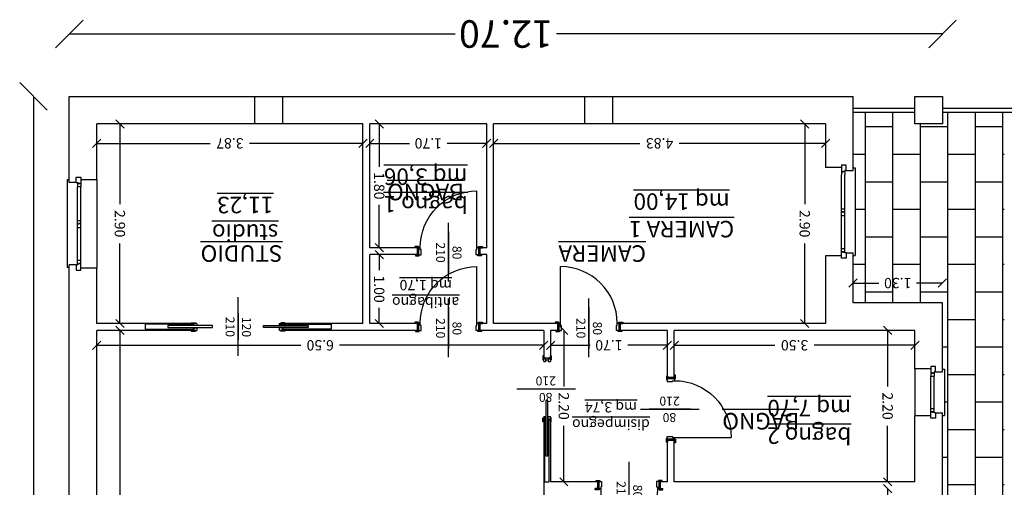
# Model space of a CAD drawing. Extents: x -182845 to 190135, y 592193 to 1171116.
# Drawn here: x -182809 to -182795, y 592257 to 592264 of the extents above; entities that cross this region are included whole.
import ezdxf
from ezdxf.enums import TextEntityAlignment as Align

# ---------------------------------------------------------------- set-up
doc = ezdxf.new("R2010")
doc.units = 0
doc.header["$LTSCALE"] = 0.2
doc.header["$MEASUREMENT"] = 0
doc.layers.get('DEFPOINTS').update_dxf_attribs({"color": 254})
for name, color, linetype in [('A-serr.porte', 54, 'Continuous'), ('arredo sez.2', 58, 'Continuous'), ('infissi', 53, 'Continuous'), ('infissi sez', 30, 'Continuous'), ('Layer3', 64, 'Continuous'), ('MEZZERIE', 63, 'Continuous'), ('Pav. pt', 251, 'Continuous'), ('PIANO TERRA DI RIFERIMENTO', 253, 'Continuous'), ('PROIEZIONI', 9, 'Continuous'), ('PROIEZIONI3', 251, 'Continuous'), ('QUOTE', 8, 'Continuous'), ('QUOTE 1', 8, 'Continuous'), ('quote 1-200', 8, 'Continuous'), ('SCRITTE', 133, 'Continuous'), ('Scritte Su', 133, 'Continuous')]:
    doc.layers.add(name, color=color, linetype=linetype)
doc.layers.add('sezione 1', color=134, linetype='Continuous', lineweight=30)
doc.layers.get('PIANO TERRA DI RIFERIMENTO').off()
doc.styles.get("Standard").update_dxf_attribs({"font": 'GOTHIC.TTF'})
doc.dimstyles.new('Copia di Standard', dxfattribs={"dimtxt": 0.15, "dimasz": 0.12, "dimexe": 0.18, "dimexo": 0.0625, "dimgap": 0.09, "dimtad": 0, "dimzin": 0, "dimdsep": 46, "dimtxsty": 'Standard', "dimblk": 'OBLIQUE', "dimcen": 0.09, "dimse1": 1, "dimse2": 1, "dimclrd": 256, "dimclre": 250, "dimadec": 3, "dimazin": 0, "dimtfac": 1, "dimtofl": 0, "dimtmove": 0, "dimatfit": 3, "dimfxl": 1, "dimtolj": 1, "dimtzin": 0, "dimarcsym": 0})
doc.dimstyles.new('quote 1-200', dxfattribs={"dimtxt": 0.4, "dimasz": 0.4, "dimexe": 0.18, "dimexo": 0.0625, "dimgap": 0.09, "dimtad": 0, "dimzin": 0, "dimdsep": 46, "dimtxsty": 'Standard', "dimblk": 'OBLIQUE', "dimcen": 0.09, "dimse1": 1, "dimse2": 1, "dimclrd": 256, "dimclre": 250, "dimadec": 3, "dimazin": 0, "dimtfac": 1, "dimtofl": 0, "dimtmove": 0, "dimatfit": 3, "dimfxl": 1, "dimtolj": 1, "dimtzin": 0, "dimarcsym": 0})

# ---------------------------------------------------------------- blocks, each defined once
blk = doc.blocks.new('porta 80')
at = {"layer": 'A-serr.porte'}
blk.add_line((-17592.2, -20433), (-17674.6, -20433), dxfattribs=at)
blk.add_arc((-17592.2, -20433), 82.4, 90, 180, dxfattribs=at)
at = {"layer": 'arredo sez.2'}
for p, q in [((-17591.9, -20348.1), (-17591.9, -20342.6)), ((-17591.9, -20348.1), (-17581.9, -20348.1)), ((-17581.9, -20343.8), (-17581.9, -20348.1)), ((-17591.9, -20435.5), (-17581.9, -20435.5)), ((-17591.9, -20435.5), (-17591.9, -20441)), ((-17581.9, -20435.5), (-17581.9, -20439.8))]:
    blk.add_line(p, q, dxfattribs=at)
for points in [[(-17581.9, -20343.8), (-17580.3, -20343.8), (-17580.3, -20349.3), (-17581.7, -20349.3), (-17581.7, -20351.8), (-17589.2, -20351.8), (-17589.2, -20350.6), (-17592.2, -20350.6), (-17592.2, -20348.1), (-17593.6, -20348.1), (-17593.6, -20342.6), (-17591.9, -20342.6)], [(-17581.9, -20439.8), (-17580.3, -20439.8), (-17580.3, -20434.3), (-17581.7, -20434.3), (-17581.7, -20431.8), (-17589.2, -20431.8), (-17589.2, -20433), (-17592.2, -20433), (-17592.2, -20435.5), (-17593.6, -20435.5), (-17593.6, -20441), (-17591.9, -20441)]]:
    blk.add_lwpolyline(points, dxfattribs=at)
at = {"layer": 'MEZZERIE'}
blk.add_line((-17615.4, -20391.8), (-17555.4, -20391.8), dxfattribs=at)
at = {"layer": 'sezione 1'}
for p, q in [((-17591.9, -20346.1), (-17581.9, -20346.1)), ((-17591.9, -20437.5), (-17581.9, -20437.5))]:
    blk.add_line(p, q, dxfattribs=at)
blk = doc.blocks.new('q1')
at = {"layer": 'QUOTE', "linetype": 'Continuous'}
blk.add_line((80604.9, 2356.7), (80690.1, 2356.7), dxfattribs=at)
at = {"layer": 'QUOTE'}
for tag, p in [('L', (80646.9, 2362.6)), ('H', (80647.1, 2338.7))]:
    blk.add_attdef(tag, text='', height=13, dxfattribs=at).set_placement(p, align=Align.CENTER)
blk = doc.blocks.new('scrigno 120')
at = {"layer": 'infissi'}
for p, q in [((-93735.1, 597967), (-93732.1, 597967)), ((-93735.1, 597902.1), (-93735.1, 597967)), ((-93732.1, 597967), (-93732.1, 597902.1)), ((-93738.1, 597931.6), (-93738.1, 597930.1)), ((-93738.1, 597929.1), (-93735.6, 597929.1)), ((-93738.1, 597924.9), (-93738.1, 597929.1)), ((-93738.1, 597924.9), (-93735.6, 597924.9)), ((-93738.1, 597924.9), (-93735.6, 597924.9)), ((-93735.6, 597930.1), (-93735.6, 597924.9)), ((-93731.6, 597930.1), (-93731.6, 597924.9)), ((-93731.6, 597929.1), (-93728.1, 597929.1)), ((-93731.6, 597924.9), (-93728.1, 597924.9)), ((-93731.6, 597924.9), (-93728.1, 597924.9)), ((-93728.1, 597930.1), (-93728.1, 597931.6)), ((-93728.1, 597929.1), (-93728.1, 597924.9)), ((-93732.1, 597902.1), (-93735.1, 597902.1)), ((-93732.1, 597827.7), (-93735.1, 597827.7)), ((-93735.1, 597827.7), (-93735.1, 597762.8)), ((-93732.1, 597762.8), (-93732.1, 597827.7)), ((-93738.1, 597804.9), (-93735.6, 597804.9)), ((-93738.1, 597804.9), (-93735.6, 597804.9)), ((-93738.1, 597804.9), (-93738.1, 597800.6)), ((-93735.6, 597799.6), (-93735.6, 597804.9)), ((-93731.6, 597804.9), (-93728.1, 597804.9)), ((-93731.6, 597804.9), (-93728.1, 597804.9)), ((-93731.6, 597799.6), (-93731.6, 597804.9)), ((-93728.1, 597800.6), (-93728.1, 597804.9)), ((-93738.1, 597800.6), (-93735.6, 597800.6)), ((-93738.1, 597798.1), (-93738.1, 597799.6)), ((-93731.6, 597800.6), (-93728.1, 597800.6)), ((-93728.1, 597799.6), (-93728.1, 597798.1)), ((-93735.1, 597762.8), (-93732.1, 597762.8))]:
    blk.add_line(p, q, dxfattribs=at)
for points in [[(-93738.1, 597926.9), (-93738.1, 597932.9), (-93739.1, 597932.9), (-93739.1, 597926.9), (-93738.1, 597926.9)], [(-93728.1, 597926.9), (-93728.1, 597932.9), (-93727.1, 597932.9), (-93727.1, 597926.9), (-93728.1, 597926.9)], [(-93738.1, 597802.9), (-93738.1, 597796.9), (-93739.1, 597796.9), (-93739.1, 597802.9), (-93738.1, 597802.9)], [(-93728.1, 597802.9), (-93728.1, 597796.9), (-93727.1, 597796.9), (-93727.1, 597802.9), (-93728.1, 597802.9)]]:
    blk.add_lwpolyline(points, dxfattribs=at)
at = {"layer": 'PROIEZIONI3'}
for p, q in [((-93736.9, 597930.1), (-93736.9, 598000.1)), ((-93736.9, 598000.1), (-93729.9, 598000.1)), ((-93729.9, 598000.1), (-93729.9, 597930.1)), ((-93753.1, 597864.9), (-93714.2, 597864.9)), ((-93736.9, 597799.6), (-93736.9, 597729.6)), ((-93729.9, 597729.6), (-93729.9, 597799.6)), ((-93736.9, 597729.6), (-93729.9, 597729.6))]:
    blk.add_line(p, q, dxfattribs=at)
at = {"layer": 'sezione 1'}
for p, q in [((-93738.1, 597930.1), (-93735.6, 597930.1)), ((-93731.6, 597930.1), (-93728.1, 597930.1)), ((-93738.1, 597799.6), (-93735.6, 597799.6)), ((-93731.6, 597799.6), (-93728.1, 597799.6))]:
    blk.add_line(p, q, dxfattribs=at)
blk = doc.blocks.new('scorr. 80')
at = {"layer": 'infissi'}
for p, q in [((-17545.7, -20109.6), (-17544.2, -20109.6)), ((-17544.2, -20119.6), (-17545.7, -20119.6)), ((-17543.2, -20109.6), (-17543.2, -20112.1)), ((-17538.9, -20109.6), (-17543.2, -20109.6)), ((-17543.2, -20112.1), (-17538.9, -20112.1)), ((-17543.2, -20116.1), (-17543.2, -20119.6)), ((-17543.2, -20116.1), (-17538.9, -20116.1)), ((-17543.2, -20119.6), (-17538.9, -20119.6)), ((-17540.9, -20112.1), (-17540.9, -20116.1)), ((-17538.9, -20109.6), (-17538.9, -20112.1)), ((-17538.9, -20109.6), (-17538.9, -20112.1)), ((-17538.9, -20116.1), (-17538.9, -20119.6)), ((-17538.9, -20116.1), (-17538.9, -20119.6)), ((-17458.9, -20109.6), (-17458.9, -20112.1)), ((-17458.9, -20109.6), (-17458.9, -20112.1)), ((-17458.9, -20109.6), (-17454.7, -20109.6)), ((-17453.7, -20112.1), (-17458.9, -20112.1)), ((-17458.9, -20116.1), (-17458.9, -20119.6)), ((-17458.9, -20116.1), (-17458.9, -20119.6)), ((-17453.7, -20116.1), (-17458.9, -20116.1)), ((-17454.7, -20119.6), (-17458.9, -20119.6)), ((-17454.7, -20109.6), (-17454.7, -20112.1)), ((-17454.7, -20116.1), (-17454.7, -20119.6)), ((-17452.2, -20109.6), (-17453.7, -20109.6)), ((-17453.7, -20119.6), (-17452.2, -20119.6))]:
    blk.add_line(p, q, dxfattribs=at)
for points in [[(-17540.9, -20109.6), (-17546.9, -20109.6), (-17546.9, -20108.6), (-17540.9, -20108.6), (-17540.9, -20109.6)], [(-17540.9, -20119.6), (-17546.9, -20119.6), (-17546.9, -20120.6), (-17540.9, -20120.6), (-17540.9, -20119.6)], [(-17401.8, -20112.6), (-17401.8, -20115.6), (-17481.8, -20115.6), (-17481.8, -20112.6), (-17401.8, -20112.6)], [(-17456.9, -20109.6), (-17450.9, -20109.6), (-17450.9, -20108.6), (-17456.9, -20108.6), (-17456.9, -20109.6)], [(-17456.9, -20119.6), (-17450.9, -20119.6), (-17450.9, -20120.6), (-17456.9, -20120.6), (-17456.9, -20119.6)]]:
    blk.add_lwpolyline(points, dxfattribs=at)
at = {"layer": 'PROIEZIONI3'}
blk.add_lwpolyline([(-17453.7, -20110.8), (-17363.7, -20110.8), (-17363.7, -20117.8), (-17453.7, -20117.8)], dxfattribs=at)
at = {"layer": 'sezione 1'}
for p, q in [((-17544.2, -20109.6), (-17544.2, -20119.6)), ((-17453.7, -20109.6), (-17453.7, -20112.1)), ((-17453.7, -20116.1), (-17453.7, -20119.6))]:
    blk.add_line(p, q, dxfattribs=at)
blk = doc.blocks.new('_Oblique')
at = {"color": 0, "linetype": 'ByBlock', "lineweight": -2}
blk.add_line((-0.5, -0.5), (0.5, 0.5), dxfattribs=at)
blk = doc.blocks.new('*D2735')
at = {"layer": 'DEFPOINTS', "color": 0}
for p in [(-88692.831, 592239.032), (-88693.167, 592232.832), (-88692.831, 592232.832)]:
    blk.add_point(p, dxfattribs=at)
at = {"layer": 'QUOTE', "lineweight": -2}
for p, q in [((-88693.167, 592239.032), (-88693.167, 592236.214)), ((-88693.167, 592232.832), (-88693.167, 592235.65))]:
    blk.add_line(p, q, dxfattribs=at)
at = {"layer": 'QUOTE', "lineweight": -2, "xscale": 0.12, "yscale": 0.12, "zscale": 0.12}
for p, rotation in [((-88693.167, 592239.032), 90), ((-88693.167, 592232.832), 270)]:
    blk.add_blockref('_Oblique', p, dxfattribs=dict(at, rotation=rotation))
at = {"layer": 'QUOTE', "color": 0, "insert": (-88693.167, 592235.932), "char_height": 0.15, "attachment_point": 5, "rotation": 90}
blk.add_mtext('\\A1;6.20', dxfattribs=at)
blk = doc.blocks.new('*D2736')
at = {"layer": 'DEFPOINTS', "color": 0}
for p in [(-88692.831, 592232.732), (-88693.167, 592229.832), (-88692.831, 592229.832)]:
    blk.add_point(p, dxfattribs=at)
at = {"layer": 'QUOTE', "lineweight": -2}
for p, q in [((-88693.167, 592232.732), (-88693.167, 592231.568)), ((-88693.167, 592229.832), (-88693.167, 592230.996))]:
    blk.add_line(p, q, dxfattribs=at)
at = {"layer": 'QUOTE', "lineweight": -2, "xscale": 0.12, "yscale": 0.12, "zscale": 0.12}
for p, rotation in [((-88693.167, 592232.732), 90), ((-88693.167, 592229.832), 270)]:
    blk.add_blockref('_Oblique', p, dxfattribs=dict(at, rotation=rotation))
at = {"layer": 'QUOTE', "color": 0, "insert": (-88693.167, 592231.282), "char_height": 0.15, "attachment_point": 5, "rotation": 90}
blk.add_mtext('\\A1;2.90', dxfattribs=at)
blk = doc.blocks.new('*D2737')
at = {"layer": 'DEFPOINTS', "color": 0}
for p in [(-88696.703, 592230.115), (-88696.703, 592229.832), (-88692.831, 592229.832)]:
    blk.add_point(p, dxfattribs=at)
at = {"layer": 'QUOTE', "lineweight": -2}
for p, q in [((-88696.703, 592230.115), (-88695.053, 592230.115)), ((-88692.831, 592230.115), (-88694.481, 592230.115))]:
    blk.add_line(p, q, dxfattribs=at)
at = {"layer": 'QUOTE', "lineweight": -2, "xscale": 0.12, "yscale": 0.12, "zscale": 0.12, "rotation": 180}
blk.add_blockref('_Oblique', (-88696.703, 592230.115), dxfattribs=at)
at = {"layer": 'QUOTE', "lineweight": -2, "xscale": 0.12, "yscale": 0.12, "zscale": 0.12}
blk.add_blockref('_Oblique', (-88692.831, 592230.115), dxfattribs=at)
at = {"layer": 'QUOTE', "color": 0, "insert": (-88694.767, 592230.115), "char_height": 0.15, "attachment_point": 5}
blk.add_mtext('\\A1;3.87', dxfattribs=at)
blk = doc.blocks.new('*D2808')
at = {"layer": 'DEFPOINTS', "color": 0}
for p in [(-88698.503, 592230.115), (-88698.503, 592229.832), (-88696.803, 592229.832)]:
    blk.add_point(p, dxfattribs=at)
at = {"layer": 'QUOTE', "lineweight": -2}
for p, q in [((-88698.503, 592230.115), (-88697.928, 592230.115)), ((-88696.803, 592230.115), (-88697.379, 592230.115))]:
    blk.add_line(p, q, dxfattribs=at)
at = {"layer": 'QUOTE', "lineweight": -2, "xscale": 0.12, "yscale": 0.12, "zscale": 0.12, "rotation": 180}
blk.add_blockref('_Oblique', (-88698.503, 592230.115), dxfattribs=at)
at = {"layer": 'QUOTE', "lineweight": -2, "xscale": 0.12, "yscale": 0.12, "zscale": 0.12}
blk.add_blockref('_Oblique', (-88696.803, 592230.115), dxfattribs=at)
at = {"layer": 'QUOTE', "color": 0, "insert": (-88697.653, 592230.115), "char_height": 0.15, "attachment_point": 5}
blk.add_mtext('\\A1;1.70', dxfattribs=at)
blk = doc.blocks.new('*D2809')
at = {"layer": 'DEFPOINTS', "color": 0}
for p in [(-88703.431, 592230.115), (-88703.431, 592229.832), (-88698.603, 592229.832)]:
    blk.add_point(p, dxfattribs=at)
at = {"layer": 'QUOTE', "lineweight": -2}
for p, q in [((-88703.431, 592230.115), (-88701.303, 592230.115)), ((-88698.603, 592230.115), (-88700.731, 592230.115))]:
    blk.add_line(p, q, dxfattribs=at)
at = {"layer": 'QUOTE', "lineweight": -2, "xscale": 0.12, "yscale": 0.12, "zscale": 0.12, "rotation": 180}
blk.add_blockref('_Oblique', (-88703.431, 592230.115), dxfattribs=at)
at = {"layer": 'QUOTE', "lineweight": -2, "xscale": 0.12, "yscale": 0.12, "zscale": 0.12}
blk.add_blockref('_Oblique', (-88698.603, 592230.115), dxfattribs=at)
at = {"layer": 'QUOTE', "color": 0, "insert": (-88701.017, 592230.115), "char_height": 0.15, "attachment_point": 5}
blk.add_mtext('\\A1;4.83', dxfattribs=at)
blk = doc.blocks.new('*D2738')
at = {"layer": 'DEFPOINTS', "color": 0}
for p in [(-88703.431, 592232.732), (-88703.128, 592232.732), (-88703.431, 592229.832)]:
    blk.add_point(p, dxfattribs=at)
at = {"layer": 'QUOTE', "lineweight": -2}
for p, q in [((-88703.128, 592232.732), (-88703.128, 592231.568)), ((-88703.128, 592229.832), (-88703.128, 592230.996))]:
    blk.add_line(p, q, dxfattribs=at)
at = {"layer": 'QUOTE', "lineweight": -2, "xscale": 0.12, "yscale": 0.12, "zscale": 0.12}
for p, rotation in [((-88703.128, 592232.732), 90), ((-88703.128, 592229.832), 270)]:
    blk.add_blockref('_Oblique', p, dxfattribs=dict(at, rotation=rotation))
at = {"layer": 'QUOTE', "color": 0, "insert": (-88703.128, 592231.282), "char_height": 0.15, "attachment_point": 5, "rotation": 90}
blk.add_mtext('\\A1;2.90', dxfattribs=at)
blk = doc.blocks.new('*D2740')
at = {"layer": 'DEFPOINTS', "color": 0}
for p in [(-88704.731, 592239.032), (-88704.731, 592235.132), (-88704.334, 592235.132)]:
    blk.add_point(p, dxfattribs=at)
at = {"layer": 'QUOTE', "lineweight": -2}
for p, q in [((-88704.334, 592239.032), (-88704.334, 592237.367)), ((-88704.334, 592235.132), (-88704.334, 592236.796))]:
    blk.add_line(p, q, dxfattribs=at)
at = {"layer": 'QUOTE', "lineweight": -2, "xscale": 0.12, "yscale": 0.12, "zscale": 0.12}
for p, rotation in [((-88704.334, 592239.032), 90), ((-88704.334, 592235.132), 270)]:
    blk.add_blockref('_Oblique', p, dxfattribs=dict(at, rotation=rotation))
at = {"layer": 'QUOTE', "color": 0, "insert": (-88704.334, 592237.082), "char_height": 0.15, "attachment_point": 5, "rotation": 90}
blk.add_mtext('\\A1;3.90', dxfattribs=at)
blk = doc.blocks.new('*D2741')
at = {"layer": 'DEFPOINTS', "color": 0}
for p in [(-88704.731, 592235.032), (-88704.731, 592232.832), (-88704.334, 592232.832)]:
    blk.add_point(p, dxfattribs=at)
at = {"layer": 'QUOTE', "lineweight": -2}
for p, q in [((-88704.334, 592235.032), (-88704.334, 592234.218)), ((-88704.334, 592232.832), (-88704.334, 592233.646))]:
    blk.add_line(p, q, dxfattribs=at)
at = {"layer": 'QUOTE', "lineweight": -2, "xscale": 0.12, "yscale": 0.12, "zscale": 0.12}
for p, rotation in [((-88704.334, 592235.032), 90), ((-88704.334, 592232.832), 270)]:
    blk.add_blockref('_Oblique', p, dxfattribs=dict(at, rotation=rotation))
at = {"layer": 'QUOTE', "color": 0, "insert": (-88704.334, 592233.932), "char_height": 0.15, "attachment_point": 5, "rotation": 90}
blk.add_mtext('\\A1;2.20', dxfattribs=at)
blk = doc.blocks.new('*D2742')
at = {"layer": 'DEFPOINTS', "color": 0}
for p in [(-88699.431, 592235.032), (-88699.624, 592232.832), (-88699.431, 592232.832)]:
    blk.add_point(p, dxfattribs=at)
at = {"layer": 'QUOTE', "lineweight": -2}
for p, q in [((-88699.624, 592235.032), (-88699.624, 592234.218)), ((-88699.624, 592232.832), (-88699.624, 592233.646))]:
    blk.add_line(p, q, dxfattribs=at)
at = {"layer": 'QUOTE', "lineweight": -2, "xscale": 0.12, "yscale": 0.12, "zscale": 0.12}
for p, rotation in [((-88699.624, 592235.032), 90), ((-88699.624, 592232.832), 270)]:
    blk.add_blockref('_Oblique', p, dxfattribs=dict(at, rotation=rotation))
at = {"layer": 'QUOTE', "color": 0, "insert": (-88699.624, 592233.932), "char_height": 0.15, "attachment_point": 5, "rotation": 90}
blk.add_mtext('\\A1;2.20', dxfattribs=at)
blk = doc.blocks.new('*D2743')
at = {"layer": 'DEFPOINTS', "color": 0}
for p in [(-88701.231, 592233.049), (-88704.731, 592232.832), (-88701.231, 592232.832)]:
    blk.add_point(p, dxfattribs=at)
at = {"layer": 'QUOTE', "lineweight": -2}
for p, q in [((-88704.731, 592233.049), (-88703.266, 592233.049)), ((-88701.231, 592233.049), (-88702.695, 592233.049))]:
    blk.add_line(p, q, dxfattribs=at)
at = {"layer": 'QUOTE', "lineweight": -2, "xscale": 0.12, "yscale": 0.12, "zscale": 0.12, "rotation": 180}
blk.add_blockref('_Oblique', (-88704.731, 592233.049), dxfattribs=at)
at = {"layer": 'QUOTE', "lineweight": -2, "xscale": 0.12, "yscale": 0.12, "zscale": 0.12}
blk.add_blockref('_Oblique', (-88701.231, 592233.049), dxfattribs=at)
at = {"layer": 'QUOTE', "color": 0, "insert": (-88702.981, 592233.049), "char_height": 0.15, "attachment_point": 5}
blk.add_mtext('\\A1;3.50', dxfattribs=at)
blk = doc.blocks.new('*D2744')
at = {"layer": 'DEFPOINTS', "color": 0}
for p in [(-88699.431, 592233.049), (-88701.131, 592232.832), (-88699.431, 592232.832)]:
    blk.add_point(p, dxfattribs=at)
at = {"layer": 'QUOTE', "lineweight": -2}
for p, q in [((-88701.131, 592233.049), (-88700.555, 592233.049)), ((-88699.431, 592233.049), (-88700.007, 592233.049))]:
    blk.add_line(p, q, dxfattribs=at)
at = {"layer": 'QUOTE', "lineweight": -2, "xscale": 0.12, "yscale": 0.12, "zscale": 0.12, "rotation": 180}
blk.add_blockref('_Oblique', (-88701.131, 592233.049), dxfattribs=at)
at = {"layer": 'QUOTE', "lineweight": -2, "xscale": 0.12, "yscale": 0.12, "zscale": 0.12}
blk.add_blockref('_Oblique', (-88699.431, 592233.049), dxfattribs=at)
at = {"layer": 'QUOTE', "color": 0, "insert": (-88700.281, 592233.049), "char_height": 0.15, "attachment_point": 5}
blk.add_mtext('\\A1;1.70', dxfattribs=at)
blk = doc.blocks.new('*D2745')
at = {"layer": 'DEFPOINTS', "color": 0}
for p in [(-88692.831, 592233.049), (-88699.331, 592232.832), (-88692.831, 592232.832)]:
    blk.add_point(p, dxfattribs=at)
at = {"layer": 'QUOTE', "lineweight": -2}
for p, q in [((-88699.331, 592233.049), (-88696.363, 592233.049)), ((-88692.831, 592233.049), (-88695.799, 592233.049))]:
    blk.add_line(p, q, dxfattribs=at)
at = {"layer": 'QUOTE', "lineweight": -2, "xscale": 0.12, "yscale": 0.12, "zscale": 0.12, "rotation": 180}
blk.add_blockref('_Oblique', (-88699.331, 592233.049), dxfattribs=at)
at = {"layer": 'QUOTE', "lineweight": -2, "xscale": 0.12, "yscale": 0.12, "zscale": 0.12}
blk.add_blockref('_Oblique', (-88692.831, 592233.049), dxfattribs=at)
at = {"layer": 'QUOTE', "color": 0, "insert": (-88696.081, 592233.049), "char_height": 0.15, "attachment_point": 5}
blk.add_mtext('\\A1;6.50', dxfattribs=at)
blk = doc.blocks.new('*D2797')
at = {"layer": 'DEFPOINTS', "color": 0}
for p in [(-88696.939, 592231.632), (-88696.803, 592231.632), (-88696.803, 592229.832)]:
    blk.add_point(p, dxfattribs=at)
at = {"layer": 'QUOTE', "lineweight": -2}
for p, q in [((-88696.939, 592231.632), (-88696.939, 592231.006)), ((-88696.939, 592229.832), (-88696.939, 592230.457))]:
    blk.add_line(p, q, dxfattribs=at)
at = {"layer": 'QUOTE', "lineweight": -2, "xscale": 0.12, "yscale": 0.12, "zscale": 0.12}
for p, rotation in [((-88696.939, 592231.632), 90), ((-88696.939, 592229.832), 270)]:
    blk.add_blockref('_Oblique', p, dxfattribs=dict(at, rotation=rotation))
at = {"layer": 'QUOTE', "color": 0, "insert": (-88696.939, 592230.732), "char_height": 0.15, "attachment_point": 5, "rotation": 90}
blk.add_mtext('\\A1;1.80', dxfattribs=at)
blk = doc.blocks.new('*D2798')
at = {"layer": 'DEFPOINTS', "color": 0}
for p in [(-88696.939, 592232.732), (-88696.803, 592232.732), (-88696.803, 592231.732)]:
    blk.add_point(p, dxfattribs=at)
at = {"layer": 'QUOTE', "lineweight": -2}
for p, q in [((-88696.939, 592232.732), (-88696.939, 592232.506)), ((-88696.939, 592231.732), (-88696.939, 592231.957))]:
    blk.add_line(p, q, dxfattribs=at)
at = {"layer": 'QUOTE', "lineweight": -2, "xscale": 0.12, "yscale": 0.12, "zscale": 0.12}
for p, rotation in [((-88696.939, 592232.732), 90), ((-88696.939, 592231.732), 270)]:
    blk.add_blockref('_Oblique', p, dxfattribs=dict(at, rotation=rotation))
at = {"layer": 'QUOTE', "color": 0, "insert": (-88696.939, 592232.232), "char_height": 0.15, "attachment_point": 5, "rotation": 90}
blk.add_mtext('\\A1;1.00', dxfattribs=at)
blk = doc.blocks.new('*D2807')
at = {"layer": 'DEFPOINTS', "color": 0}
for p in [(-88705.131, 592232.432), (-88703.831, 592232.432), (-88705.131, 592232.145)]:
    blk.add_point(p, dxfattribs=at)
at = {"layer": 'QUOTE', "lineweight": -2}
for p, q in [((-88705.131, 592232.145), (-88704.755, 592232.145)), ((-88703.831, 592232.145), (-88704.207, 592232.145))]:
    blk.add_line(p, q, dxfattribs=at)
at = {"layer": 'QUOTE', "lineweight": -2, "xscale": 0.12, "yscale": 0.12, "zscale": 0.12, "rotation": 180}
blk.add_blockref('_Oblique', (-88705.131, 592232.145), dxfattribs=at)
at = {"layer": 'QUOTE', "lineweight": -2, "xscale": 0.12, "yscale": 0.12, "zscale": 0.12}
blk.add_blockref('_Oblique', (-88703.831, 592232.145), dxfattribs=at)
at = {"layer": 'QUOTE', "color": 0, "insert": (-88704.481, 592232.145), "char_height": 0.15, "attachment_point": 5}
blk.add_mtext('\\A1;1.30', dxfattribs=at)
blk = doc.blocks.new('*D2792')
at = {"layer": 'DEFPOINTS', "color": 0}
for p in [(-88705.131, 592229.432), (-88692.431, 592229.432), (-88705.131, 592228.526)]:
    blk.add_point(p, dxfattribs=at)
at = {"layer": 'quote 1-200', "lineweight": -2}
for p, q in [((-88705.131, 592228.526), (-88699.517, 592228.526)), ((-88692.431, 592228.526), (-88698.045, 592228.526))]:
    blk.add_line(p, q, dxfattribs=at)
at = {"layer": 'quote 1-200', "lineweight": -2, "xscale": 0.4, "yscale": 0.4, "zscale": 0.4, "rotation": 180}
blk.add_blockref('_Oblique', (-88705.131, 592228.526), dxfattribs=at)
at = {"layer": 'quote 1-200', "lineweight": -2, "xscale": 0.4, "yscale": 0.4, "zscale": 0.4}
blk.add_blockref('_Oblique', (-88692.431, 592228.526), dxfattribs=at)
at = {"layer": 'quote 1-200', "color": 0, "insert": (-88698.781, 592228.526), "char_height": 0.4, "attachment_point": 5}
blk.add_mtext('\\A1;12.70', dxfattribs=at)
blk = doc.blocks.new('*D2675')
at = {"layer": 'DEFPOINTS', "color": 0}
for p in [(-88692.518, 592265.532), (-88692.431, 592229.432), (-88691.91, 592229.432)]:
    blk.add_point(p, dxfattribs=at)
at = {"layer": 'quote 1-200', "lineweight": -2}
for p, q in [((-88691.91, 592265.532), (-88691.91, 592248.247)), ((-88691.91, 592229.432), (-88691.91, 592246.716))]:
    blk.add_line(p, q, dxfattribs=at)
at = {"layer": 'quote 1-200', "lineweight": -2, "xscale": 0.4, "yscale": 0.4, "zscale": 0.4}
for p, rotation in [((-88691.91, 592265.532), 90), ((-88691.91, 592229.432), 270)]:
    blk.add_blockref('_Oblique', p, dxfattribs=dict(at, rotation=rotation))
at = {"layer": 'quote 1-200', "color": 0, "insert": (-88691.91, 592247.482), "char_height": 0.4, "attachment_point": 5, "rotation": 90}
blk.add_mtext('\\A1;36.10', dxfattribs=at)
blk = doc.blocks.new('A$C12D864E1')
at = {"layer": 'Pav. pt'}
h = blk.add_hatch(dxfattribs=at)
h.set_pattern_fill('AR-B816', color=256, scale=0.05, angle=90, style=0)
h.set_pattern_definition([(90, (89544.0168, -592441.99873), (-0.4, 2e-17), []), (180, (89544.0168, -592441.99873), (-0.4, -0.4), [0.4, -0.4])])
h.paths.add_polyline_path([(8.228, 27.17), (9.128, 27.17), (9.128, 27.34), (9.528, 27.34), (9.528, 27.17), (10.428, 27.17), (10.428, 27.978), (10.398, 27.978), (10.398, 29.253), (10.428, 29.253), (10.428, 29.94), (9.128, 29.94), (9.128, 30.902), (9.098, 30.902), (9.098, 31.577), (9.128, 31.577), (9.128, 33.402), (9.098, 33.402), (9.098, 35.277), (9.128, 35.277), (9.128, 36.94), (10.428, 36.94), (10.428, 37.402), (10.398, 37.402), (10.398, 38.377), (10.428, 38.377), (10.428, 39.11), (9.528, 39.11), (9.528, 38.94), (9.128, 38.94), (9.128, 39.11), (8.228, 39.11)])
h.paths.add_polyline_path([(9.556, 29.77), (10, 29.77), (10, 29.537), (9.556, 29.537)], flags=24)
at = {"layer": 'infissi'}
for p, q in [((9.128, 27.17), (4.128, 27.17)), ((9.128, 27.11), (4.128, 27.11)), ((10.428, 27.17), (9.528, 27.17)), ((10.428, 27.11), (9.528, 27.11))]:
    blk.add_line(p, q, dxfattribs=at)
at = {"layer": 'infissi sez'}
for p, q in [((9.228, 31.54), (9.248, 31.54)), ((9.248, 31.54), (9.248, 31.53)), ((9.267, 31.53), (9.248, 31.53)), ((9.267, 31.53), (9.248, 31.53)), ((9.248, 31.527), (9.248, 31.53)), ((9.265, 31.527), (9.248, 31.527)), ((9.248, 31.527), (9.248, 31.477)), ((9.265, 31.527), (9.248, 31.527)), ((9.248, 31.527), (9.248, 31.477)), ((9.265, 31.519), (9.265, 31.527)), ((9.298, 31.519), (9.265, 31.519)), ((9.267, 31.522), (9.267, 31.53)), ((9.267, 31.522), (9.267, 31.53)), ((9.298, 31.522), (9.267, 31.522)), ((9.298, 31.615), (9.298, 31.522)), ((9.298, 31.519), (9.298, 31.477)), ((9.298, 31.519), (9.298, 31.477)), ((9.298, 31.477), (9.248, 31.477)), ((9.228, 30.94), (9.248, 30.94)), ((9.248, 30.953), (9.248, 31.003)), ((9.298, 31.003), (9.248, 31.003)), ((9.248, 30.953), (9.248, 31.003)), ((9.265, 30.953), (9.248, 30.953)), ((9.265, 30.953), (9.248, 30.953)), ((9.248, 30.94), (9.248, 30.95)), ((9.267, 30.95), (9.248, 30.95)), ((9.267, 30.95), (9.248, 30.95)), ((9.298, 30.961), (9.265, 30.961)), ((9.265, 30.961), (9.265, 30.953)), ((9.267, 30.958), (9.267, 30.95)), ((9.298, 30.958), (9.267, 30.958)), ((9.267, 30.958), (9.267, 30.95)), ((9.298, 30.961), (9.298, 31.003)), ((9.298, 30.961), (9.298, 31.003)), ((9.298, 30.9), (9.298, 30.958)), ((21.658, 29.465), (21.658, 29.372)), ((21.658, 29.372), (21.689, 29.372)), ((21.658, 29.369), (21.658, 29.327)), ((21.658, 29.369), (21.691, 29.369)), ((21.658, 29.369), (21.658, 29.327)), ((21.689, 29.38), (21.708, 29.38)), ((21.689, 29.372), (21.689, 29.38)), ((21.689, 29.38), (21.708, 29.38)), ((21.689, 29.372), (21.689, 29.38)), ((21.691, 29.377), (21.708, 29.377)), ((21.691, 29.377), (21.708, 29.377)), ((21.691, 29.369), (21.691, 29.377)), ((21.708, 29.39), (21.708, 29.38)), ((21.728, 29.39), (21.708, 29.39)), ((21.708, 29.377), (21.708, 29.327)), ((21.708, 29.377), (21.708, 29.327)), ((10.528, 29.215), (10.548, 29.215)), ((10.548, 29.215), (10.548, 29.205)), ((10.598, 29.29), (10.598, 29.197)), ((21.658, 29.327), (21.708, 29.327)), ((10.567, 29.205), (10.548, 29.205)), ((10.567, 29.205), (10.548, 29.205)), ((10.565, 29.202), (10.548, 29.202)), ((10.548, 29.202), (10.548, 29.152)), ((10.565, 29.202), (10.548, 29.202)), ((10.548, 29.202), (10.548, 29.152)), ((10.598, 29.152), (10.548, 29.152)), ((10.565, 29.194), (10.565, 29.202)), ((10.598, 29.194), (10.565, 29.194)), ((10.567, 29.197), (10.567, 29.205)), ((10.567, 29.197), (10.567, 29.205)), ((10.598, 29.197), (10.567, 29.197)), ((10.598, 29.194), (10.598, 29.152)), ((10.598, 29.194), (10.598, 29.152)), ((21.658, 28.848), (21.658, 28.798)), ((21.658, 28.848), (21.658, 28.792)), ((21.658, 28.848), (21.708, 28.848)), ((21.658, 28.792), (21.689, 28.792)), ((21.658, 28.788), (21.658, 28.747)), ((21.658, 28.788), (21.691, 28.788)), ((21.658, 28.788), (21.658, 28.747)), ((21.689, 28.799), (21.708, 28.799)), ((21.689, 28.792), (21.689, 28.799)), ((21.689, 28.799), (21.708, 28.799)), ((21.689, 28.792), (21.689, 28.799)), ((21.691, 28.796), (21.708, 28.796)), ((21.691, 28.796), (21.708, 28.796)), ((21.691, 28.788), (21.691, 28.796)), ((21.708, 28.848), (21.708, 28.799)), ((21.708, 28.842), (21.708, 28.799)), ((21.708, 28.796), (21.708, 28.799)), ((21.708, 28.796), (21.708, 28.747)), ((21.708, 28.796), (21.708, 28.747)), ((10.548, 28.673), (10.548, 28.625)), ((10.598, 28.673), (10.548, 28.673)), ((10.548, 28.667), (10.548, 28.625)), ((10.598, 28.673), (10.598, 28.623)), ((10.598, 28.673), (10.598, 28.617)), ((21.658, 28.747), (21.708, 28.747)), ((10.567, 28.625), (10.548, 28.625)), ((10.567, 28.625), (10.548, 28.625)), ((10.548, 28.621), (10.548, 28.625)), ((10.565, 28.621), (10.548, 28.621)), ((10.548, 28.621), (10.548, 28.572)), ((10.565, 28.621), (10.548, 28.621)), ((10.548, 28.621), (10.548, 28.572)), ((10.598, 28.572), (10.548, 28.572)), ((10.565, 28.613), (10.565, 28.621)), ((10.598, 28.613), (10.565, 28.613)), ((10.567, 28.617), (10.567, 28.625)), ((10.567, 28.617), (10.567, 28.625)), ((10.598, 28.617), (10.567, 28.617)), ((10.598, 28.613), (10.598, 28.572)), ((10.598, 28.613), (10.598, 28.572)), ((21.658, 28.211), (21.658, 28.253)), ((21.658, 28.253), (21.708, 28.253)), ((21.658, 28.211), (21.658, 28.253)), ((21.708, 28.203), (21.708, 28.253)), ((21.708, 28.203), (21.708, 28.253)), ((10.548, 28.028), (10.548, 28.078)), ((10.548, 28.028), (10.548, 28.078)), ((10.598, 28.036), (10.598, 28.078)), ((10.598, 28.036), (10.598, 28.078)), ((21.658, 28.211), (21.691, 28.211)), ((21.658, 28.15), (21.658, 28.208)), ((21.658, 28.208), (21.689, 28.208)), ((21.689, 28.208), (21.689, 28.2)), ((21.689, 28.208), (21.689, 28.2)), ((21.689, 28.2), (21.708, 28.2)), ((21.689, 28.2), (21.708, 28.2)), ((21.691, 28.211), (21.691, 28.203)), ((21.691, 28.203), (21.708, 28.203)), ((21.691, 28.203), (21.708, 28.203)), ((21.708, 28.19), (21.708, 28.2)), ((21.728, 28.19), (21.708, 28.19)), ((10.528, 28.015), (10.548, 28.015)), ((10.565, 28.028), (10.548, 28.028)), ((10.565, 28.028), (10.548, 28.028)), ((10.548, 28.015), (10.548, 28.025)), ((10.567, 28.025), (10.548, 28.025)), ((10.567, 28.025), (10.548, 28.025)), ((10.598, 28.036), (10.565, 28.036)), ((10.565, 28.036), (10.565, 28.028)), ((10.567, 28.033), (10.567, 28.025)), ((10.598, 28.033), (10.567, 28.033)), ((10.567, 28.033), (10.567, 28.025)), ((10.598, 27.975), (10.598, 28.033))]:
    blk.add_line(p, q, dxfattribs=at)
at = {"layer": 'Layer3'}
for p, q in [((9.298, 31.522), (9.298, 31.519)), ((21.658, 28.792), (21.658, 28.788)), ((10.598, 28.617), (10.598, 28.613))]:
    blk.add_line(p, q, dxfattribs=at)
at = {"layer": 'Pav. pt'}
blk.add_line((9.128, 36.54), (9.128, 32.14), dxfattribs=at)
at = {"layer": 'PROIEZIONI'}
for p, q in [((9.098, 30.902), (9.098, 31.577)), ((9.128, 31.577), (9.098, 31.577)), ((9.528, 30.9), (9.528, 31.58)), ((9.248, 31.477), (9.248, 31.003)), ((9.298, 31.477), (9.298, 31.003)), ((9.128, 30.902), (9.098, 30.902)), ((21.428, 28.15), (21.428, 29.43)), ((21.828, 29.427), (21.858, 29.427)), ((21.858, 28.152), (21.858, 29.427)), ((10.398, 27.978), (10.398, 29.253)), ((10.428, 29.253), (10.398, 29.253)), ((21.658, 29.327), (21.658, 28.848)), ((21.708, 29.327), (21.708, 28.848)), ((10.548, 29.152), (10.548, 28.673)), ((10.598, 29.152), (10.598, 28.673)), ((21.658, 28.747), (21.658, 28.253)), ((21.708, 28.747), (21.708, 28.253)), ((10.548, 28.572), (10.548, 28.078)), ((10.598, 28.572), (10.598, 28.078)), ((21.828, 28.152), (21.858, 28.152)), ((10.428, 27.978), (10.398, 27.978))]:
    blk.add_line(p, q, dxfattribs=at)
at = {"layer": 'sezione 1'}
for p, q in [((14.928, 31.642), (14.928, 36.54)), ((9.128, 33.44), (9.128, 31.54)), ((21.828, 33.12), (21.828, 29.39)), ((21.428, 33.08), (21.428, 30.34)), ((9.528, 32.54), (13.028, 32.54)), ((9.528, 32.54), (9.528, 31.58)), ((13.028, 32.54), (13.028, 31.94)), ((13.128, 32.54), (13.228, 32.54)), ((13.128, 32.54), (13.128, 31.94)), ((14.142, 32.54), (14.828, 32.54)), ((14.828, 31.642), (14.828, 32.54)), ((9.228, 31.54), (9.128, 31.54)), ((9.228, 31.54), (9.228, 31.615)), ((9.228, 31.615), (9.298, 31.615)), ((9.298, 31.615), (9.298, 31.58)), ((9.298, 31.58), (9.528, 31.58)), ((9.128, 30.94), (9.128, 29.94)), ((9.128, 30.94), (9.128, 30.9)), ((9.228, 30.94), (9.128, 30.94)), ((9.228, 30.94), (9.228, 30.865)), ((13.028, 31.026), (13.028, 30.34)), ((13.128, 31.026), (13.128, 30.34)), ((9.228, 30.865), (9.298, 30.865)), ((9.298, 30.9), (9.528, 30.9)), ((9.298, 30.865), (9.298, 30.9)), ((9.528, 30.9), (9.528, 30.34)), ((14.828, 30.34), (14.828, 30.737)), ((14.928, 30.34), (14.928, 30.737)), ((9.528, 30.34), (10.828, 30.34)), ((10.828, 30.34), (13.028, 30.34)), ((10.828, 30.24), (13.814, 30.24)), ((10.828, 29.255), (10.828, 30.24)), ((13.128, 30.34), (13.814, 30.34)), ((14.728, 30.34), (14.828, 30.34)), ((14.728, 30.24), (15.656, 30.24)), ((14.928, 30.34), (15.856, 30.34)), ((15.656, 30.24), (15.656, 27.34)), ((15.756, 30.24), (15.856, 30.24)), ((15.756, 30.24), (15.756, 29.24)), ((16.77, 30.34), (18.721, 30.34)), ((16.77, 30.24), (17.456, 30.24)), ((17.456, 30.24), (17.456, 29.24)), ((17.556, 30.24), (18.721, 30.24)), ((17.556, 30.24), (17.556, 27.34)), ((20.026, 30.34), (21.428, 30.34)), ((20.026, 30.24), (21.428, 30.24)), ((21.428, 30.24), (21.428, 29.43)), ((9.128, 29.94), (10.428, 29.94)), ((10.428, 29.94), (10.428, 29.215)), ((21.658, 29.43), (21.428, 29.43)), ((21.728, 29.465), (21.658, 29.465)), ((21.658, 29.465), (21.658, 29.43)), ((21.728, 29.39), (21.728, 29.465)), ((21.728, 29.39), (21.828, 29.39)), ((10.528, 29.215), (10.428, 29.215)), ((10.528, 29.215), (10.528, 29.29)), ((10.528, 29.29), (10.598, 29.29)), ((10.598, 29.29), (10.598, 29.255)), ((10.598, 29.255), (10.828, 29.255)), ((15.756, 29.24), (15.856, 29.24)), ((16.77, 29.24), (17.456, 29.24)), ((15.756, 29.14), (15.756, 27.34)), ((15.756, 29.14), (15.856, 29.14)), ((16.77, 29.14), (17.456, 29.14)), ((17.456, 29.14), (17.456, 27.34)), ((21.428, 28.15), (21.428, 27.34)), ((21.658, 28.15), (21.428, 28.15)), ((21.658, 28.115), (21.658, 28.15)), ((21.728, 28.115), (21.658, 28.115)), ((21.728, 28.19), (21.728, 28.115)), ((21.728, 28.19), (21.828, 28.19)), ((21.828, 28.19), (21.828, 26.94)), ((10.428, 28.015), (10.428, 26.94)), ((10.528, 28.015), (10.428, 28.015)), ((10.528, 28.015), (10.528, 27.94)), ((10.528, 27.94), (10.598, 27.94)), ((10.598, 27.975), (10.828, 27.975)), ((10.598, 27.94), (10.598, 27.975)), ((10.828, 27.34), (10.828, 27.975)), ((21.828, 27.521), (21.828, 26.94)), ((21.428, 27.481), (21.428, 27.34)), ((10.828, 27.34), (15.656, 27.34)), ((15.756, 27.34), (17.456, 27.34)), ((17.556, 27.34), (21.428, 27.34)), ((21.828, 26.94), (10.428, 26.94))]:
    blk.add_line(p, q, dxfattribs=at)
for points in [[(9.528, 26.94), (9.128, 26.94), (9.128, 27.34), (9.528, 27.34), (9.528, 26.94)], [(14.328, 26.94), (13.928, 26.94), (13.928, 27.34), (14.328, 27.34), (14.328, 26.94)], [(19.128, 26.94), (18.728, 26.94), (18.728, 27.34), (19.128, 27.34), (19.128, 26.94)]]:
    blk.add_lwpolyline(points, dxfattribs=at)
at = {"layer": 'A-serr.porte', "yscale": 0.01000000000931323, "zscale": 0.01}
for name, p, xscale, rotation in [('porta 80', (-190.233, -143.28), -0.01000000000931323, 90), ('scorr. 80', (216.024, 206.179), -0.01000000000931323, 270), ('porta 80', (188.947, -172.435), -0.00999999999476131, 180), ('porta 80', (-189.647, 206.159), 0.01000000000931323, 90), ('porta 80', (220.23, 206.159), -0.01000000000931323, 270), ('scrigno 120', (5998.022, 967.621), 0.01000000000931323, 90), ('porta 80', (220.23, 205.059), -0.01000000000931323, 270)]:
    blk.add_blockref(name, p, dxfattribs=dict(at, xscale=xscale, rotation=rotation))
at = {"layer": 'QUOTE'}
ref = blk.add_blockref('q1', (37.252, 839.15), dxfattribs=dict(at, xscale=-0.01000000000931323, yscale=0.01000000000931323, zscale=0.01, rotation=90))
ref.add_attrib('H', '210', dxfattribs={"layer": 'QUOTE 1', "height": 0.13, "rotation": 90}).set_placement((13.865, 32.679), align=Align.CENTER)
ref.add_attrib('L', '80', dxfattribs={"layer": 'QUOTE 1', "height": 0.13, "rotation": 90}).set_placement((13.626, 32.681), align=Align.CENTER)
ref = blk.add_blockref('q1', (819.568, 7.916), dxfattribs=dict(at, xscale=-0.00999999999476131, yscale=0.01000000000931323, zscale=0.01))
ref.add_attrib('H', '210', dxfattribs={"layer": 'QUOTE 1', "height": 0.13, "rotation": 360}).set_placement((13.097, 31.303), align=Align.CENTER)
ref.add_attrib('L', '80', dxfattribs={"layer": 'QUOTE 1', "height": 0.13, "rotation": 360}).set_placement((13.099, 31.542), align=Align.CENTER)
ref = blk.add_blockref('q1', (821.368, 7.623), dxfattribs=dict(at, xscale=-0.00999999999476131, yscale=0.01000000000931323, zscale=0.01))
ref.add_attrib('H', '210', dxfattribs={"layer": 'QUOTE 1', "height": 0.13}).set_placement((14.897, 31.01), align=Align.CENTER)
ref.add_attrib('L', '80', dxfattribs={"layer": 'QUOTE 1', "height": 0.13}).set_placement((14.899, 31.249), align=Align.CENTER)
ref = blk.add_blockref('q1', (37.838, 836.78), dxfattribs=dict(at, xscale=-0.01000000000931323, yscale=0.01000000000931323, zscale=0.01, rotation=90))
ref.add_attrib('H', '210', dxfattribs={"layer": 'QUOTE 1', "height": 0.13, "rotation": 90}).set_placement((14.451, 30.309), align=Align.CENTER)
ref.add_attrib('L', '80', dxfattribs={"layer": 'QUOTE 1', "height": 0.13, "rotation": 90}).set_placement((14.212, 30.311), align=Align.CENTER)
ref = blk.add_blockref('q1', (39.88, 836.78), dxfattribs=dict(at, xscale=-0.01000000000931323, yscale=0.01000000000931323, zscale=0.01, rotation=90))
ref.add_attrib('H', '210', dxfattribs={"layer": 'QUOTE 1', "height": 0.13, "rotation": 90}).set_placement((16.493, 30.309), align=Align.CENTER)
ref.add_attrib('L', '80', dxfattribs={"layer": 'QUOTE 1', "height": 0.13, "rotation": 90}).set_placement((16.254, 30.311), align=Align.CENTER)
ref = blk.add_blockref('q1', (42.941, 836.76), dxfattribs=dict(at, xscale=-0.01000000000931323, yscale=0.01000000000931323, zscale=0.01, rotation=90))
ref.add_attrib('H', '210', dxfattribs={"layer": 'QUOTE 1', "height": 0.13, "rotation": 90}).set_placement((19.554, 30.289), align=Align.CENTER)
ref.add_attrib('L', '120', dxfattribs={"layer": 'QUOTE 1', "height": 0.13, "rotation": 90}).set_placement((19.315, 30.291), align=Align.CENTER)
ref = blk.add_blockref('q1', (39.88, 835.68), dxfattribs=dict(at, xscale=-0.01000000000931323, yscale=0.01000000000931323, zscale=0.01, rotation=90))
ref.add_attrib('H', '210', dxfattribs={"layer": 'QUOTE 1', "height": 0.13, "rotation": 90}).set_placement((16.493, 29.209), align=Align.CENTER)
ref.add_attrib('L', '80', dxfattribs={"layer": 'QUOTE 1', "height": 0.13, "rotation": 90}).set_placement((16.254, 29.211), align=Align.CENTER)
at = {"layer": 'SCRITTE', "attachment_point": 5}
for s, insert, char_height in [('{\\fTechnicLite|b0|i0|c2|p2;\\Lbagno 2\\Pmq 7,70}', (11.066, 31.669), 0.24), ('{\\fTechnicLite|b0|i0|c2|p2;\\Ldisimpegno\\Pmq 3,74}', (13.95, 31.582), 0.15), ('{\\fTechnicLite|b0|i0|c2|p2;\\Lantibagno\\Pmq 1,70}', (16.644, 29.807), 0.15), ('{\\fTechnicLite|b0|i0|c2|p2;\\LCAMERA 1\\Pmq 14,00}', (12.922, 28.669), 0.24), ('{\\fTechnicLite|b0|i0|c2|p2;\\Lstudio\\P11,23}', (19.269, 28.719), 0.24), ('{\\fTechnicLite|b0|i0|c2|p2;\\Lbagno 1\\Pmq 3,06}', (16.644, 28.307), 0.24)]:
    blk.add_mtext(s, dxfattribs=dict(at, insert=insert, char_height=char_height))
at = {"layer": 'Scritte Su', "char_height": 0.24, "attachment_point": 5}
for s, insert in [('{\\fTechnicLite|b0|i0|c2|p2;\\LBAGNO}', (11.77, 31.66)), ('{\\fTechnicLite|b0|i0|c2|p2;\\LCAMERA}', (14.077, 29.224)), ('{\\fTechnicLite|b0|i0|c2|p2;\\LSTUDIO}', (19.322, 29.224)), ('{\\fTechnicLite|b0|i0|c2|p2;\\LBAGNO}', (16.646, 28.33))]:
    blk.add_mtext(s, dxfattribs=dict(at, insert=insert))
at = {"layer": 'QUOTE'}
for base, p1, p2, picture, middle in [((9.925, 32.64), (9.528, 36.54), (9.528, 32.64), '*D2740', (9.925, 34.59)), ((21.092, 30.34), (21.428, 36.54), (21.428, 30.34), '*D2735', (21.092, 33.44)), ((9.925, 30.34), (9.528, 32.54), (9.528, 30.34), '*D2741', (9.925, 31.44)), ((14.635, 30.34), (14.828, 32.54), (14.828, 30.34), '*D2742', (14.635, 31.44)), ((11.131, 30.24), (10.828, 27.34), (10.828, 30.24), '*D2738', (11.131, 28.79)), ((17.32, 30.24), (17.456, 29.24), (17.456, 30.24), '*D2798', (17.32, 29.74)), ((21.092, 27.34), (21.428, 30.24), (21.428, 27.34), '*D2736', (21.092, 28.79)), ((17.32, 29.14), (17.456, 27.34), (17.456, 29.14), '*D2797', (17.32, 28.24))]:
    dim = blk.add_linear_dim(base=base, p1=p1, p2=p2, angle=90, dimstyle='Copia di Standard', dxfattribs=at)
    dim.commit()
    dim.dimension.update_dxf_attribs({"geometry": picture, "text_midpoint": middle, "insert": (88714.259, -592202.492)})
for base, p1, p2, picture, middle in [((13.028, 30.557), (9.528, 30.34), (13.028, 30.34), '*D2743', (11.278, 30.557)), ((14.828, 30.557), (13.128, 30.34), (14.828, 30.34), '*D2744', (13.978, 30.557)), ((21.428, 30.557), (14.928, 30.34), (21.428, 30.34), '*D2745', (18.178, 30.557)), ((9.128, 29.653), (10.428, 29.94), (9.128, 29.94), '*D2807', (9.778, 29.653)), ((10.828, 27.623), (15.656, 27.34), (10.828, 27.34), '*D2809', (13.242, 27.623)), ((15.756, 27.623), (17.456, 27.34), (15.756, 27.34), '*D2808', (16.606, 27.623)), ((17.556, 27.623), (21.428, 27.34), (17.556, 27.34), '*D2737', (19.492, 27.623))]:
    dim = blk.add_linear_dim(base=base, p1=p1, p2=p2, dimstyle='Copia di Standard', dxfattribs=at)
    dim.commit()
    dim.dimension.update_dxf_attribs({"geometry": picture, "text_midpoint": middle, "insert": (88714.259, -592202.492)})
at = {"layer": 'quote 1-200'}
dim = blk.add_linear_dim(base=(22.349, 26.94), p1=(21.741, 63.04), p2=(21.828, 26.94), angle=90, dimstyle='quote 1-200', dxfattribs=at)
dim.commit()
dim.dimension.update_dxf_attribs({"geometry": '*D2675', "text_midpoint": (22.349, 44.99), "insert": (88714.259, -592202.492)})
dim = blk.add_linear_dim(base=(9.128, 26.034), p1=(21.828, 26.94), p2=(9.128, 26.94), dimstyle='quote 1-200', dxfattribs=at)
dim.commit()
dim.dimension.update_dxf_attribs({"geometry": '*D2792', "text_midpoint": (15.478, 26.034), "insert": (88714.259, -592202.492)})

msp = doc.modelspace()

# ---------------------------------------------------------------- block references
at = {"layer": 'PIANO TERRA DI RIFERIMENTO', "rotation": 180}
msp.add_blockref('A$C12D864E1', (-182786.567, 592289.379), dxfattribs=at)

doc.saveas('drawing.dxf')
